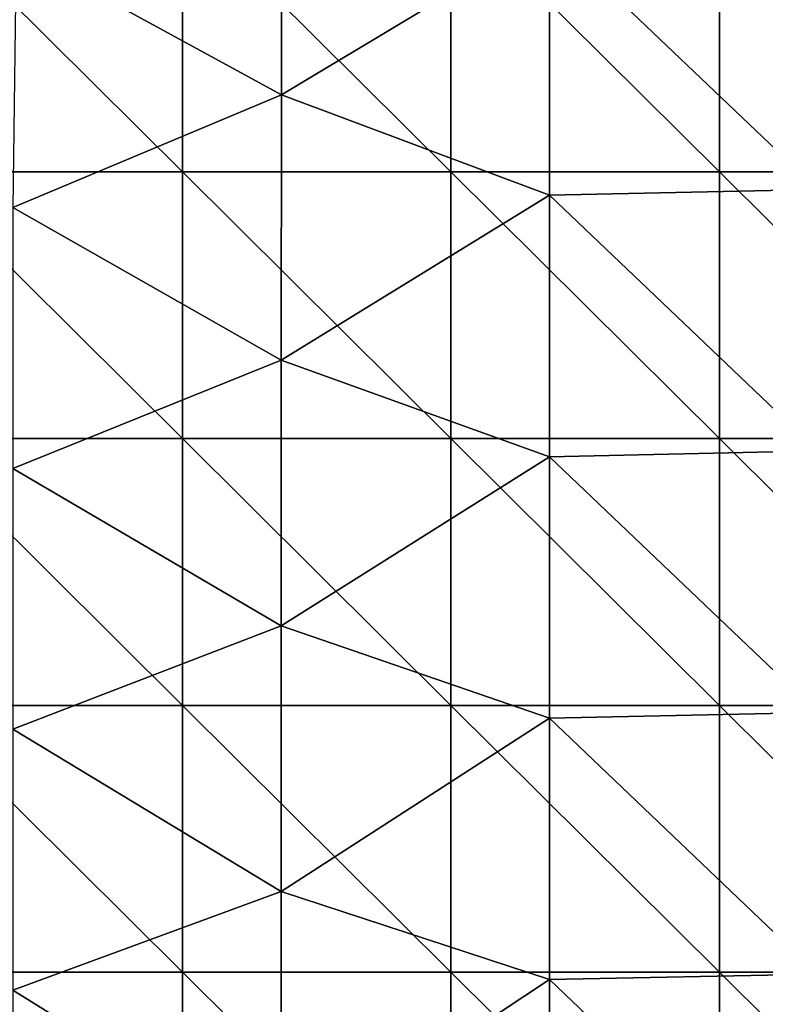
# Model space of a CAD drawing. Units: millimetres. Extents: x -92 to 92, y -92 to 92.
# Drawn here: x 50 to 58, y -30 to -19 of the extents above; entities that cross this region are included whole.
import ezdxf

# ---------------------------------------------------------------- set-up
doc = ezdxf.new("R2010")
doc.units = ezdxf.units.MM
doc.header["$LTSCALE"] = 33.366463
for name, color, linetype in [('1', 7, 'CONTINUOUS'), ('20', 7, 'CONTINUOUS'), ('24', 7, 'CONTINUOUS'), ('6', 7, 'CONTINUOUS')]:
    doc.layers.add(name, color=color, linetype=linetype)

msp = doc.modelspace()

# ---------------------------------------------------------------- linework, layer by layer
at = {"layer": '1', "linetype": 'Continuous'}
for points in [[(48.638, -20.887, 64), (48.638, -17.903, 64), (51.641, -20.887, 64), (48.638, -20.887, 64)], [(51.641, -20.887, 64), (48.638, -17.903, 64), (51.641, -17.903, 64), (51.641, -20.887, 64)], [(51.641, -20.887, 64), (51.641, -17.903, 64), (54.644, -20.887, 64), (51.641, -20.887, 64)], [(54.644, -20.887, 64), (51.641, -17.903, 64), (54.644, -17.903, 64), (54.644, -20.887, 64)], [(54.644, -20.887, 64), (54.644, -17.903, 64), (57.647, -20.887, 64), (54.644, -20.887, 64)], [(57.647, -20.887, 64), (54.644, -17.903, 64), (57.647, -17.903, 64), (57.647, -20.887, 64)], [(57.647, -20.887, 64), (57.647, -17.903, 64), (60.65, -20.887, 64), (57.647, -20.887, 64)], [(60.65, -20.887, 64), (57.647, -17.903, 64), (60.65, -17.903, 64), (60.65, -20.887, 64)], [(48.638, -23.871, 64), (48.638, -20.887, 64), (51.641, -23.871, 64), (48.638, -23.871, 64)], [(51.641, -23.871, 64), (48.638, -20.887, 64), (51.641, -20.887, 64), (51.641, -23.871, 64)], [(51.641, -23.871, 64), (51.641, -20.887, 64), (54.644, -23.871, 64), (51.641, -23.871, 64)], [(54.644, -23.871, 64), (51.641, -20.887, 64), (54.644, -20.887, 64), (54.644, -23.871, 64)], [(54.644, -23.871, 64), (54.644, -20.887, 64), (57.647, -23.871, 64), (54.644, -23.871, 64)], [(57.647, -23.871, 64), (54.644, -20.887, 64), (57.647, -20.887, 64), (57.647, -23.871, 64)], [(57.647, -23.871, 64), (57.647, -20.887, 64), (60.65, -23.871, 64), (57.647, -23.871, 64)], [(60.65, -23.871, 64), (57.647, -20.887, 64), (60.65, -20.887, 64), (60.65, -23.871, 64)], [(48.638, -26.855, 64), (48.638, -23.871, 64), (51.641, -26.855, 64), (48.638, -26.855, 64)], [(51.641, -26.855, 64), (48.638, -23.871, 64), (51.641, -23.871, 64), (51.641, -26.855, 64)], [(51.641, -26.855, 64), (51.641, -23.871, 64), (54.644, -26.855, 64), (51.641, -26.855, 64)], [(54.644, -26.855, 64), (51.641, -23.871, 64), (54.644, -23.871, 64), (54.644, -26.855, 64)], [(54.644, -26.855, 64), (54.644, -23.871, 64), (57.647, -26.855, 64), (54.644, -26.855, 64)], [(57.647, -26.855, 64), (54.644, -23.871, 64), (57.647, -23.871, 64), (57.647, -26.855, 64)], [(57.647, -26.855, 64), (57.647, -23.871, 64), (60.65, -26.855, 64), (57.647, -26.855, 64)], [(60.65, -26.855, 64), (57.647, -23.871, 64), (60.65, -23.871, 64), (60.65, -26.855, 64)], [(48.638, -29.839, 64), (48.638, -26.855, 64), (51.641, -29.839, 64), (48.638, -29.839, 64)], [(51.641, -29.839, 64), (48.638, -26.855, 64), (51.641, -26.855, 64), (51.641, -29.839, 64)], [(51.641, -29.839, 64), (51.641, -26.855, 64), (54.644, -29.839, 64), (51.641, -29.839, 64)], [(54.644, -29.839, 64), (51.641, -26.855, 64), (54.644, -26.855, 64), (54.644, -29.839, 64)], [(54.644, -29.839, 64), (54.644, -26.855, 64), (57.647, -29.839, 64), (54.644, -29.839, 64)], [(57.647, -29.839, 64), (54.644, -26.855, 64), (57.647, -26.855, 64), (57.647, -29.839, 64)], [(57.647, -29.839, 64), (57.647, -26.855, 64), (60.65, -29.839, 64), (57.647, -29.839, 64)], [(60.65, -29.839, 64), (57.647, -26.855, 64), (60.65, -26.855, 64), (60.65, -29.839, 64)], [(48.638, -32.823, 64), (48.638, -29.839, 64), (51.641, -32.823, 64), (48.638, -32.823, 64)], [(51.641, -32.823, 64), (48.638, -29.839, 64), (51.641, -29.839, 64), (51.641, -32.823, 64)], [(51.641, -32.823, 64), (51.641, -29.839, 64), (54.644, -32.823, 64), (51.641, -32.823, 64)], [(54.644, -32.823, 64), (51.641, -29.839, 64), (54.644, -29.839, 64), (54.644, -32.823, 64)], [(54.644, -32.823, 64), (54.644, -29.839, 64), (57.647, -32.823, 64), (54.644, -32.823, 64)], [(57.647, -32.823, 64), (54.644, -29.839, 64), (57.647, -29.839, 64), (57.647, -32.823, 64)], [(57.647, -32.823, 64), (57.647, -29.839, 64), (60.65, -32.823, 64), (57.647, -32.823, 64)], [(60.65, -32.823, 64), (57.647, -29.839, 64), (60.65, -29.839, 64), (60.65, -32.823, 64)]]:
    msp.add_3dface(points, dxfattribs=at)
at = {"layer": '20', "linetype": 'Continuous'}
msp.add_3dface([(49.898, -17.449, 70.192), (48.56, -19.007, 67.3), (48.247, -19.341, 70.224), (49.898, -17.449, 70.192)], dxfattribs=at)
at = {"layer": '24', "linetype": 'Continuous'}
msp.add_3dface([(49.898, -17.449, 70.192), (48.247, -19.341, 70.224), (48.924, -18.835, 70.572), (49.898, -17.449, 70.192)], dxfattribs=at)
at = {"layer": '6', "linetype": 'Continuous'}
for points in [[(52.747, -17.051, 70.625), (49.781, -18.4, 70.702), (52.747, -20.023, 70.604), (52.747, -17.051, 70.625)], [(52.747, -17.051, 70.625), (52.747, -20.023, 70.604), (55.748, -18.224, 70.525), (52.747, -17.051, 70.625)], [(58.75, -18.155, 70.429), (55.748, -18.224, 70.525), (58.749, -21.082, 70.409), (58.75, -18.155, 70.429)], [(55.748, -18.224, 70.525), (52.747, -20.023, 70.604), (55.748, -21.148, 70.504), (55.748, -18.224, 70.525)], [(55.748, -18.224, 70.525), (55.748, -21.148, 70.504), (58.749, -21.082, 70.409), (55.748, -18.224, 70.525)], [(49.781, -18.4, 70.702), (49.745, -21.285, 70.679), (52.747, -20.023, 70.604), (49.781, -18.4, 70.702)], [(52.747, -20.023, 70.604), (49.745, -21.285, 70.679), (52.746, -22.994, 70.578), (52.747, -20.023, 70.604)], [(52.747, -20.023, 70.604), (52.746, -22.994, 70.578), (55.748, -21.148, 70.504), (52.747, -20.023, 70.604)], [(55.748, -21.148, 70.504), (52.746, -22.994, 70.578), (55.748, -24.073, 70.479), (55.748, -21.148, 70.504)], [(58.749, -21.082, 70.409), (55.748, -21.148, 70.504), (58.749, -24.009, 70.386), (58.749, -21.082, 70.409)], [(55.748, -21.148, 70.504), (55.748, -24.073, 70.479), (58.749, -24.009, 70.386), (55.748, -21.148, 70.504)], [(49.745, -21.285, 70.679), (49.745, -24.204, 70.651), (52.746, -22.994, 70.578), (49.745, -21.285, 70.679)], [(52.746, -22.994, 70.578), (49.745, -24.204, 70.651), (52.746, -25.966, 70.55), (52.746, -22.994, 70.578)], [(52.746, -22.994, 70.578), (52.746, -25.966, 70.55), (55.748, -24.073, 70.479), (52.746, -22.994, 70.578)], [(58.749, -24.009, 70.386), (55.748, -24.073, 70.479), (58.749, -26.936, 70.359), (58.749, -24.009, 70.386)], [(55.748, -24.073, 70.479), (52.746, -25.966, 70.55), (55.747, -26.997, 70.451), (55.748, -24.073, 70.479)], [(55.748, -24.073, 70.479), (55.747, -26.997, 70.451), (58.749, -26.936, 70.359), (55.748, -24.073, 70.479)], [(49.745, -24.204, 70.651), (49.744, -27.123, 70.62), (52.746, -25.966, 70.55), (49.745, -24.204, 70.651)], [(52.746, -25.966, 70.55), (49.744, -27.123, 70.62), (52.746, -28.937, 70.517), (52.746, -25.966, 70.55)], [(52.746, -25.966, 70.55), (52.746, -28.937, 70.517), (55.747, -26.997, 70.451), (52.746, -25.966, 70.55)], [(58.749, -26.936, 70.359), (55.747, -26.997, 70.451), (58.748, -29.863, 70.33), (58.749, -26.936, 70.359)], [(55.747, -26.997, 70.451), (52.746, -28.937, 70.517), (55.747, -29.922, 70.42), (55.747, -26.997, 70.451)], [(55.747, -26.997, 70.451), (55.747, -29.922, 70.42), (58.748, -29.863, 70.33), (55.747, -26.997, 70.451)], [(49.744, -27.123, 70.62), (49.744, -30.042, 70.585), (52.746, -28.937, 70.517), (49.744, -27.123, 70.62)], [(52.746, -28.937, 70.517), (49.744, -30.042, 70.585), (52.745, -31.909, 70.482), (52.746, -28.937, 70.517)], [(52.746, -28.937, 70.517), (52.745, -31.909, 70.482), (55.747, -29.922, 70.42), (52.746, -28.937, 70.517)], [(55.747, -29.922, 70.42), (52.745, -31.909, 70.482), (55.747, -32.846, 70.386), (55.747, -29.922, 70.42)], [(58.748, -29.863, 70.33), (55.747, -29.922, 70.42), (58.748, -32.79, 70.298), (58.748, -29.863, 70.33)], [(55.747, -29.922, 70.42), (55.747, -32.846, 70.386), (58.748, -32.79, 70.298), (55.747, -29.922, 70.42)], [(49.744, -30.042, 70.585), (49.744, -32.961, 70.547), (52.745, -31.909, 70.482), (49.744, -30.042, 70.585)]]:
    msp.add_3dface(points, dxfattribs=at)

doc.saveas('drawing.dxf')
